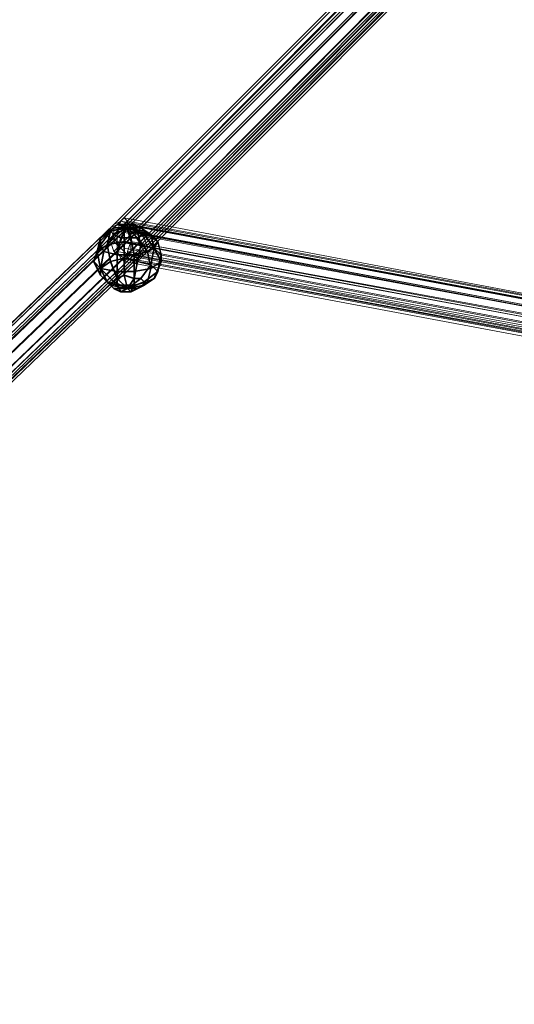
# Model space of a CAD drawing. Units: inches. Extents: x -3843 to 5023, y -1691 to 4826.
# Drawn here: x -1164 to -1084, y 1582 to 1742 of the extents above; entities that cross this region are included whole.
import ezdxf

# ---------------------------------------------------------------- set-up
doc = ezdxf.new("R2010")
doc.units = ezdxf.units.IN
doc.header["$MEASUREMENT"] = 0
doc.layers.add('SPIDERGAME CWPg169.349', color=250, linetype='Continuous', lineweight=35)

msp = doc.modelspace()

# ---------------------------------------------------------------- linework, layer by layer
at = {"layer": 'SPIDERGAME CWPg169.349', "color": 18, "lineweight": 13}
for points in [[(-901.58, 1953.66), (-902.12, 1954.21), (-1019.26, 1837.62), (-1148.99, 1707.89), (-1148.99, 1706.8), (-1148.99, 1705.7), (-1019.26, 1835.43), (-1019.81, 1836.52), (-1019.26, 1837.62), (-1018.17, 1837.62), (-1017.07, 1837.62), (-1015.98, 1836.52), (-1015.43, 1835.43), (-1144.61, 1705.7), (-1145.71, 1706.8), (-1015.98, 1836.52), (-1015.43, 1835.43)], [(-901.03, 1953.11), (-1017.07, 1837.62), (-901.58, 1953.66), (-1017.07, 1837.62), (-1018.17, 1837.62), (-1019.26, 1837.62), (-1148.99, 1707.89), (-1147.89, 1707.89), (-1018.17, 1837.62), (-1019.26, 1837.62), (-1148.99, 1707.89), (-1147.89, 1707.89), (-1018.17, 1837.62)], [(-1282.55, 1571.6), (-1145.16, 1703.51), (-1145.71, 1703.51), (-1146.8, 1703.51), (-1147.89, 1704.61), (-1148.99, 1705.7), (-1148.99, 1706.8), (-1148.99, 1707.89), (-1147.89, 1707.89), (-1146.8, 1707.89), (-1145.71, 1706.8), (-1144.61, 1705.7), (-1144.61, 1704.61), (-1145.16, 1703.51), (-1144.61, 1704.61), (-1014.88, 1834.33), (-1015.43, 1833.24), (-1016.52, 1833.24), (-1017.62, 1833.24), (-1018.71, 1834.33), (-900.48, 1952.57)], [(-1019.26, 1837.62), (-1019.81, 1836.52), (-1148.99, 1706.8), (-1019.81, 1836.52), (-1019.26, 1835.43), (-1018.71, 1834.33), (-1017.62, 1833.24), (-1016.52, 1833.24), (-1015.43, 1833.24), (-1014.88, 1834.33), (-1015.43, 1833.24), (-1016.52, 1833.24), (-1017.62, 1833.24), (-899.93, 1951.47), (-1017.62, 1833.24), (-898.84, 1950.93), (-1016.52, 1833.24)], [(-898.29, 1950.38), (-1014.88, 1834.33), (-898.84, 1950.93), (-1015.43, 1835.43), (-1014.88, 1834.33), (-1015.43, 1835.43), (-1015.98, 1836.52), (-1145.71, 1706.8), (-1146.8, 1707.89), (-1017.07, 1837.62), (-1015.98, 1836.52), (-1015.43, 1835.43), (-899.39, 1951.47)], [(-898.84, 1950.38), (-1016.52, 1833.24), (-898.84, 1950.93), (-1014.88, 1834.33), (-1015.43, 1833.24), (-1145.16, 1703.51), (-1145.71, 1703.51), (-1146.8, 1703.51), (-1147.89, 1704.61), (-1148.99, 1705.7), (-1148.99, 1706.8), (-1148.99, 1707.89), (-1147.89, 1707.89), (-1146.8, 1707.89), (-1145.71, 1706.8), (-1144.61, 1705.7), (-1144.61, 1704.61), (-1145.16, 1703.51), (-1145.71, 1703.51), (-1146.8, 1703.51), (-1284.19, 1572.14)], [(-1016.52, 1838.17), (-1146.8, 1707.89), (-1145.71, 1706.8), (-1146.8, 1707.89), (-1284.19, 1575.97)], [(-1182.38, 1769.74), (-1017.62, 1837.62), (-1017.07, 1838.17), (-1182.38, 1770.29), (-1017.07, 1838.17), (-1017.07, 1837.62), (-1146.8, 1707.89), (-1147.89, 1707.89), (-1018.17, 1837.62), (-1017.07, 1837.62), (-1006.67, 1681.62), (-1017.07, 1837.62), (-1006.67, 1681.62), (-1017.07, 1837.62), (-1006.12, 1681.07), (-1006.67, 1681.62), (-1017.07, 1837.62), (-1006.12, 1681.07), (-1005.03, 1679.43), (-1016.52, 1837.62), (-1017.07, 1837.62), (-1006.12, 1681.07), (-1017.07, 1837.62)], [(-1019.26, 1835.43), (-1148.99, 1705.7), (-1148.99, 1706.8), (-1148.99, 1707.89), (-1019.26, 1837.62)], [(-1019.26, 1835.43), (-1019.81, 1836.52), (-1148.99, 1706.8), (-1019.81, 1836.52), (-1019.26, 1837.62)], [(-1015.43, 1837.07), (-1145.71, 1706.8), (-1015.43, 1837.07)], [(-1145.71, 1706.8), (-1015.98, 1836.52), (-1015.43, 1835.43)], [(-1282.55, 1571.6), (-1145.16, 1703.51), (-1145.71, 1703.51), (-1146.8, 1703.51), (-1147.89, 1704.61), (-1146.8, 1703.51), (-1145.16, 1702.96), (-1144.06, 1703.51), (-1143.52, 1704.61), (-1144.06, 1706.25), (-1145.16, 1707.34), (-1146.25, 1708.44), (-1147.89, 1708.99), (-1148.99, 1708.44), (-1149.54, 1707.89), (-1148.99, 1706.25), (-1147.89, 1704.61), (-1148.99, 1706.25), (-1149.54, 1707.89), (-1148.99, 1708.44), (-1147.89, 1708.99), (-1146.25, 1708.44), (-1145.16, 1707.34), (-1144.06, 1706.25), (-1143.52, 1704.61), (-1144.06, 1703.51), (-1145.16, 1702.96), (-1146.8, 1703.51), (-1147.89, 1704.61), (-1148.99, 1705.7), (-1148.99, 1706.8), (-1148.99, 1707.89), (-1147.89, 1707.89), (-1146.8, 1707.89), (-1145.71, 1706.8), (-1144.61, 1705.15), (-1014.34, 1835.43)], [(-1015.43, 1835.43), (-1144.61, 1705.7), (-1145.71, 1706.8)], [(-1014.34, 1834.33), (-1144.06, 1704.06), (-1144.61, 1705.15), (-1014.34, 1835.43)], [(-1014.34, 1835.43), (-1144.61, 1705.15), (-1144.06, 1704.06), (-1014.34, 1834.33)], [(-1014.88, 1834.33), (-1015.43, 1833.24), (-1145.16, 1703.51), (-1144.61, 1704.61), (-1014.88, 1834.33), (-1015.43, 1833.24), (-1016.52, 1833.24), (-1017.62, 1833.24)], [(-1014.34, 1834.33), (-1144.06, 1704.06), (-1144.61, 1702.96), (-1014.34, 1833.24)], [(-1014.34, 1833.24), (-1144.61, 1702.96), (-1144.06, 1704.06), (-1014.34, 1834.33)], [(-1285.29, 1575.97), (-1286.38, 1575.97), (-1148.99, 1707.89), (-1147.89, 1707.89), (-1285.29, 1575.97), (-1147.89, 1707.89), (-1146.8, 1707.89)], [(-1146.8, 1707.89), (-1284.19, 1575.97), (-1285.29, 1575.97)], [(-1283.1, 1574.88), (-1145.71, 1706.8), (-1144.61, 1705.7), (-1144.61, 1704.61), (-1145.16, 1703.51), (-1145.71, 1703.51), (-1146.8, 1703.51), (-1284.19, 1572.14)], [(-1283.1, 1574.88), (-1145.71, 1706.8), (-1144.61, 1705.7)], [(-1283.1, 1574.88), (-1145.71, 1706.8), (-1144.61, 1705.7)], [(-1146.8, 1707.34), (-1146.25, 1705.7)], [(-1146.8, 1707.34), (-1146.25, 1705.7), (-1005.03, 1679.43)], [(-1146.8, 1707.34), (-1005.03, 1681.07), (-1005.03, 1679.43)], [(-1146.8, 1707.34), (-1146.25, 1705.7)], [(-1005.58, 1679.98), (-1146.25, 1705.7), (-1146.25, 1707.34), (-1005.58, 1681.07)], [(-1005.58, 1679.98), (-1146.25, 1705.7), (-1146.25, 1707.34), (-1005.58, 1681.07)], [(-1144.61, 1705.7), (-1282, 1573.78), (-1283.1, 1574.88)], [(-1144.61, 1705.7), (-1282, 1573.78), (-1283.1, 1574.88)], [(-1282, 1573.78), (-1144.61, 1705.7), (-1144.61, 1704.61)], [(-1282, 1573.78), (-1144.61, 1705.7), (-1144.61, 1704.61)], [(-1283.1, 1571.6), (-1145.71, 1703.51), (-1283.1, 1571.6)], [(-1283.1, 1571.6), (-1145.71, 1703.51), (-1283.1, 1571.6)], [(-1144.61, 1704.61), (-1282, 1572.69), (-1282, 1573.78)], [(-1144.61, 1704.61), (-1282, 1572.69), (-1282, 1573.78)]]:
    msp.add_lwpolyline(points, dxfattribs=at)
for points in [[(-1019.26, 1835.98), (-1149.54, 1705.7), (-1150.08, 1706.8), (-1149.54, 1707.89), (-1019.26, 1838.17), (-1019.81, 1837.07), (-1150.08, 1706.8), (-1019.81, 1837.07)], [(-1019.26, 1835.98), (-1149.54, 1705.7), (-1150.08, 1706.8), (-1149.54, 1707.89), (-1019.26, 1838.17), (-1019.81, 1837.07), (-1150.08, 1706.8), (-1019.81, 1837.07)], [(-1148.44, 1708.44), (-1146.8, 1707.89), (-1016.52, 1838.17), (-1015.98, 1837.07), (-1004.48, 1679.43), (-1016.52, 1838.17), (-1004.48, 1679.43), (-1005.03, 1680.52), (-1005.58, 1681.07), (-1017.62, 1838.17), (-1017.07, 1838.71), (-1005.03, 1680.52), (-1017.07, 1838.71), (-1016.52, 1838.17), (-1146.8, 1707.89), (-1148.44, 1708.44), (-1149.54, 1707.89)], [(-1018.17, 1838.71), (-1019.26, 1838.17), (-1149.54, 1707.89), (-1019.26, 1838.17), (-1018.17, 1838.71), (-1148.44, 1708.44), (-1018.17, 1838.71), (-1016.52, 1838.17), (-1018.17, 1838.71), (-1148.44, 1708.44)], [(-1145.71, 1706.8), (-1146.8, 1707.89), (-1016.52, 1838.17), (-1015.43, 1837.07), (-1145.71, 1706.8), (-1015.43, 1837.07), (-1014.34, 1835.43), (-1144.61, 1705.15)], [(-1017.07, 1837.62), (-1146.8, 1707.89), (-1147.89, 1707.89), (-1018.17, 1837.62)], [(-1146.8, 1707.89), (-1017.07, 1837.62), (-1015.98, 1836.52), (-1145.71, 1706.8)], [(-1149.54, 1705.7), (-1148.99, 1704.06), (-1018.71, 1834.33), (-1019.26, 1835.98)], [(-1149.54, 1705.7), (-1148.99, 1704.06), (-1018.71, 1834.33), (-1019.26, 1835.98)], [(-1148.99, 1705.7), (-1147.89, 1704.61), (-1018.71, 1834.33), (-1019.26, 1835.43)], [(-1148.99, 1705.7), (-1147.89, 1704.61), (-1018.71, 1834.33), (-1019.26, 1835.43)], [(-1144.61, 1705.7), (-1015.43, 1835.43), (-1014.88, 1834.33), (-1144.61, 1704.61)], [(-1144.61, 1705.7), (-1015.43, 1835.43), (-1014.88, 1834.33), (-1144.61, 1704.61)], [(-1017.07, 1833.24), (-1147.35, 1702.96), (-1148.99, 1704.06), (-1018.71, 1834.33)], [(-1017.07, 1833.24), (-1147.35, 1702.96), (-1148.99, 1704.06), (-1018.71, 1834.33)], [(-1017.62, 1833.24), (-1146.8, 1703.51), (-1147.89, 1704.61), (-1018.71, 1834.33)], [(-1017.62, 1833.24), (-1146.8, 1703.51), (-1147.89, 1704.61), (-1018.71, 1834.33)], [(-1147.35, 1702.96), (-1145.71, 1702.42), (-1015.43, 1832.69), (-1017.07, 1833.24)], [(-1147.35, 1702.96), (-1145.71, 1702.42), (-1015.43, 1832.69), (-1017.07, 1833.24)], [(-1146.8, 1703.51), (-1145.71, 1703.51), (-1016.52, 1833.24), (-1017.62, 1833.24)], [(-1146.8, 1703.51), (-1145.71, 1703.51), (-1016.52, 1833.24), (-1017.62, 1833.24)], [(-1014.34, 1833.24), (-1144.61, 1702.96), (-1145.71, 1702.42), (-1015.43, 1832.69)], [(-1015.43, 1833.24), (-1145.16, 1703.51), (-1145.71, 1703.51), (-1016.52, 1833.24)], [(-1014.34, 1833.24), (-1144.61, 1702.96), (-1145.71, 1702.42), (-1015.43, 1832.69)], [(-1015.43, 1833.24), (-1145.16, 1703.51), (-1145.71, 1703.51), (-1016.52, 1833.24)], [(-1149.54, 1707.89), (-1287.47, 1574.88), (-1286.93, 1575.97), (-1148.99, 1708.44)], [(-1149.54, 1707.89), (-1287.47, 1574.88), (-1286.93, 1575.97), (-1148.99, 1708.44)], [(-1285.83, 1576.52), (-1286.93, 1575.97), (-1148.99, 1708.44), (-1147.89, 1708.99), (-1285.83, 1576.52), (-1147.89, 1708.99), (-1146.25, 1708.44), (-1284.74, 1575.97)], [(-1285.83, 1576.52), (-1286.93, 1575.97), (-1148.99, 1708.44), (-1147.89, 1708.99), (-1285.83, 1576.52), (-1147.89, 1708.99), (-1146.25, 1708.44), (-1284.74, 1575.97)], [(-1283.1, 1574.88), (-1284.74, 1575.97), (-1146.25, 1708.44), (-1145.16, 1707.34), (-1283.1, 1574.88), (-1145.16, 1707.34), (-1144.06, 1706.25), (-1282, 1573.24)], [(-1283.1, 1574.88), (-1284.74, 1575.97), (-1146.25, 1708.44), (-1145.16, 1707.34), (-1283.1, 1574.88), (-1145.16, 1707.34), (-1144.06, 1706.25), (-1282, 1573.24)], [(-1144.61, 1702.96), (-1144.06, 1704.06), (-1144.61, 1705.15), (-1145.71, 1706.8), (-1146.8, 1707.89), (-1148.44, 1708.44), (-1149.54, 1707.89), (-1150.08, 1706.8), (-1149.54, 1705.7), (-1148.99, 1704.06), (-1147.35, 1702.96), (-1145.71, 1702.42)], [(-1144.61, 1702.96), (-1144.06, 1704.06), (-1144.61, 1705.15), (-1145.71, 1706.8), (-1146.8, 1707.89), (-1148.44, 1708.44), (-1149.54, 1707.89), (-1150.08, 1706.8), (-1149.54, 1705.7), (-1148.99, 1704.06), (-1147.35, 1702.96), (-1145.71, 1702.42)], [(-1146.8, 1704.06), (-1146.25, 1705.7), (-1146.25, 1707.34), (-1146.25, 1705.7), (-1146.25, 1704.61), (-1146.25, 1703.51), (-1146.8, 1702.96), (-1147.35, 1703.51), (-1147.35, 1704.61), (-1147.89, 1705.7), (-1147.35, 1704.61), (-1147.35, 1703.51), (-1146.8, 1702.96), (-1146.25, 1703.51), (-1146.25, 1704.61), (-1146.25, 1705.7), (-1146.8, 1704.06), (-1146.8, 1702.96), (-1147.35, 1702.42), (-1147.89, 1702.96), (-1148.44, 1704.06), (-1148.44, 1705.7), (-1148.44, 1707.34), (-1147.89, 1708.99), (-1147.35, 1709.53), (-1146.8, 1708.99), (-1146.8, 1707.34), (-1146.8, 1708.99), (-1147.35, 1709.53), (-1147.89, 1708.99), (-1148.44, 1707.34), (-1148.44, 1705.7), (-1148.44, 1704.06), (-1147.89, 1702.96), (-1147.35, 1702.42), (-1146.8, 1702.96)], [(-1005.58, 1682.71), (-1006.12, 1681.07), (-1148.44, 1707.34), (-1147.89, 1708.99)], [(-1005.58, 1682.71), (-1006.12, 1681.07), (-1148.44, 1707.34), (-1147.89, 1708.99)], [(-1147.89, 1708.99), (-1005.58, 1682.71), (-1005.03, 1682.71), (-1146.8, 1708.99), (-1147.35, 1709.53), (-1005.58, 1682.71), (-1147.35, 1709.53)], [(-1147.89, 1708.99), (-1005.58, 1682.71), (-1005.03, 1682.71), (-1146.8, 1708.99), (-1147.35, 1709.53), (-1005.58, 1682.71), (-1147.35, 1709.53)], [(-1147.35, 1707.34), (-1147.35, 1708.44), (-1146.8, 1708.44), (-1146.25, 1708.44), (-1146.25, 1707.34), (-1146.25, 1708.44), (-1146.8, 1708.44), (-1147.35, 1708.44), (-1147.35, 1707.34), (-1147.89, 1705.7)], [(-1146.25, 1708.44), (-1146.8, 1708.44), (-1006.12, 1682.16), (-1146.8, 1708.44), (-1147.35, 1708.44), (-1006.67, 1682.16), (-1006.12, 1682.16), (-1005.58, 1682.16)], [(-1006.67, 1682.16), (-1006.67, 1681.07), (-1147.35, 1707.34), (-1147.35, 1708.44)], [(-1146.25, 1708.44), (-1146.8, 1708.44), (-1006.12, 1682.16), (-1146.8, 1708.44), (-1147.35, 1708.44), (-1006.67, 1682.16), (-1006.12, 1682.16), (-1005.58, 1682.16)], [(-1006.67, 1682.16), (-1006.67, 1681.07), (-1147.35, 1707.34), (-1147.35, 1708.44)], [(-1146.8, 1707.34), (-1005.03, 1681.07), (-1005.03, 1682.71), (-1146.8, 1708.99)], [(-1146.8, 1707.34), (-1005.03, 1681.07), (-1005.03, 1682.71), (-1146.8, 1708.99)], [(-1005.58, 1682.16), (-1146.25, 1708.44), (-1146.25, 1707.34), (-1005.58, 1681.07)], [(-1005.58, 1682.16), (-1146.25, 1708.44), (-1146.25, 1707.34), (-1005.58, 1681.07)], [(-1287.47, 1574.88), (-1286.93, 1573.78), (-1148.99, 1706.25), (-1149.54, 1707.89)], [(-1287.47, 1574.88), (-1286.93, 1573.78), (-1148.99, 1706.25), (-1149.54, 1707.89)], [(-1148.99, 1706.8), (-1286.38, 1574.88), (-1286.38, 1575.97), (-1148.99, 1707.89)], [(-1148.99, 1706.8), (-1286.38, 1574.88), (-1286.38, 1575.97), (-1148.99, 1707.89)], [(-1146.8, 1707.89), (-1284.19, 1575.97), (-1285.29, 1575.97), (-1286.38, 1575.97), (-1148.99, 1707.89), (-1147.89, 1707.89), (-1285.29, 1575.97), (-1147.89, 1707.89)], [(-1286.38, 1574.88), (-1286.38, 1573.78), (-1148.99, 1705.7), (-1148.99, 1706.8)], [(-1286.38, 1574.88), (-1286.38, 1573.78), (-1148.99, 1705.7), (-1148.99, 1706.8)], [(-1284.19, 1575.97), (-1146.8, 1707.89), (-1145.71, 1706.8), (-1283.1, 1574.88)], [(-1148.99, 1707.89), (-1147.89, 1707.89), (-1146.8, 1707.89), (-1145.71, 1706.8), (-1144.61, 1705.7), (-1144.61, 1704.61), (-1145.16, 1703.51), (-1145.71, 1703.51), (-1146.8, 1703.51), (-1147.89, 1704.61), (-1148.99, 1705.7), (-1148.99, 1706.8)], [(-1148.44, 1705.7), (-1006.67, 1679.43), (-1006.12, 1681.07), (-1148.44, 1707.34)], [(-1148.44, 1705.7), (-1006.67, 1679.43), (-1006.12, 1681.07), (-1148.44, 1707.34)], [(-1147.89, 1705.7), (-1007.22, 1679.43), (-1006.67, 1681.07), (-1147.35, 1707.34)], [(-1147.89, 1705.7), (-1007.22, 1679.43), (-1006.67, 1681.07), (-1147.35, 1707.34)], [(-1005.03, 1679.43), (-1005.03, 1681.07), (-1146.8, 1707.34), (-1146.25, 1705.7)], [(-1147.89, 1704.61), (-1286.38, 1572.14), (-1286.93, 1573.78), (-1148.99, 1706.25)], [(-1147.89, 1704.61), (-1286.38, 1572.14), (-1286.93, 1573.78), (-1148.99, 1706.25)], [(-1147.89, 1704.61), (-1285.29, 1572.69), (-1286.38, 1573.78), (-1148.99, 1705.7)], [(-1147.89, 1704.61), (-1285.29, 1572.69), (-1286.38, 1573.78), (-1148.99, 1705.7)], [(-1282, 1573.24), (-1144.06, 1706.25), (-1143.52, 1704.61), (-1282, 1572.14), (-1143.52, 1704.61), (-1144.06, 1703.51), (-1282, 1571.05), (-1282, 1572.14)], [(-1282, 1573.24), (-1144.06, 1706.25), (-1143.52, 1704.61), (-1282, 1572.14), (-1143.52, 1704.61), (-1144.06, 1703.51), (-1282, 1571.05), (-1282, 1572.14)], [(-1006.67, 1679.43), (-1007.22, 1677.79), (-1148.44, 1704.06), (-1148.44, 1705.7)], [(-1006.67, 1679.43), (-1007.22, 1677.79), (-1148.44, 1704.06), (-1148.44, 1705.7)], [(-1007.22, 1679.43), (-1007.22, 1678.33), (-1147.35, 1704.61), (-1147.89, 1705.7)], [(-1007.22, 1679.43), (-1007.22, 1678.33), (-1147.35, 1704.61), (-1147.89, 1705.7)], [(-1146.8, 1702.96), (-1146.8, 1704.06), (-1005.58, 1677.79), (-1005.03, 1679.43), (-1146.25, 1705.7), (-1146.8, 1704.06), (-1005.58, 1677.79), (-1006.12, 1676.69), (-1006.67, 1676.14), (-1147.35, 1702.42), (-1146.8, 1702.96), (-1006.12, 1676.69)], [(-1146.8, 1702.96), (-1146.8, 1704.06), (-1005.58, 1677.79), (-1005.03, 1679.43), (-1146.25, 1705.7), (-1146.8, 1704.06), (-1005.58, 1677.79), (-1006.12, 1676.69), (-1006.67, 1676.14), (-1147.35, 1702.42), (-1146.8, 1702.96), (-1006.12, 1676.69)], [(-1146.25, 1703.51), (-1006.67, 1677.24), (-1146.25, 1703.51), (-1146.8, 1702.96), (-1007.22, 1677.24), (-1006.67, 1677.24), (-1006.12, 1678.33), (-1146.25, 1704.61), (-1146.25, 1705.7), (-1005.58, 1679.98), (-1006.12, 1678.33), (-1146.25, 1704.61)], [(-1146.25, 1703.51), (-1006.67, 1677.24), (-1146.25, 1703.51), (-1146.8, 1702.96), (-1007.22, 1677.24), (-1006.67, 1677.24), (-1006.12, 1678.33), (-1146.25, 1704.61), (-1146.25, 1705.7), (-1005.58, 1679.98), (-1006.12, 1678.33), (-1146.25, 1704.61)], [(-1286.38, 1572.14), (-1284.74, 1571.05), (-1146.8, 1703.51), (-1147.89, 1704.61)], [(-1286.38, 1572.14), (-1284.74, 1571.05), (-1146.8, 1703.51), (-1147.89, 1704.61)], [(-1285.29, 1572.69), (-1284.19, 1572.14), (-1146.8, 1703.51), (-1147.89, 1704.61)], [(-1285.29, 1572.69), (-1284.19, 1572.14), (-1146.8, 1703.51), (-1147.89, 1704.61)], [(-1282, 1571.05), (-1144.06, 1703.51), (-1145.16, 1702.96), (-1146.8, 1703.51), (-1284.74, 1571.05), (-1283.1, 1570.5), (-1145.16, 1702.96), (-1283.1, 1570.5)], [(-1282, 1571.05), (-1144.06, 1703.51), (-1145.16, 1702.96), (-1146.8, 1703.51), (-1284.74, 1571.05), (-1283.1, 1570.5), (-1145.16, 1702.96), (-1283.1, 1570.5)], [(-1145.16, 1703.51), (-1282.55, 1571.6), (-1282, 1572.69), (-1144.61, 1704.61)], [(-1145.16, 1703.51), (-1282.55, 1571.6), (-1282, 1572.69), (-1144.61, 1704.61)], [(-1147.89, 1702.96), (-1006.67, 1676.69), (-1007.22, 1677.79), (-1148.44, 1704.06)], [(-1147.89, 1702.96), (-1006.67, 1676.69), (-1007.22, 1677.79), (-1148.44, 1704.06)], [(-1147.35, 1703.51), (-1007.22, 1677.24), (-1007.22, 1678.33), (-1147.35, 1704.61)], [(-1147.35, 1703.51), (-1007.22, 1677.24), (-1007.22, 1678.33), (-1147.35, 1704.61)], [(-1146.8, 1702.96), (-1147.35, 1703.51), (-1007.22, 1677.24)], [(-1146.8, 1702.96), (-1147.35, 1703.51), (-1007.22, 1677.24)], [(-1006.67, 1676.69), (-1006.67, 1676.14), (-1147.35, 1702.42), (-1147.89, 1702.96)], [(-1006.67, 1676.69), (-1006.67, 1676.14), (-1147.35, 1702.42), (-1147.89, 1702.96)]]:
    msp.add_lwpolyline(points, close=True, dxfattribs=at)
at = {"layer": 'SPIDERGAME CWPg169.349', "color": 18, "lineweight": 35}
for points in [[(-1151.18, 1706.25), (-1149.54, 1707.34), (-1148.44, 1708.44), (-1148.99, 1707.89)], [(-1151.18, 1706.25), (-1149.54, 1707.34), (-1148.44, 1708.44), (-1148.99, 1707.89)], [(-1149.54, 1707.34), (-1147.35, 1707.89), (-1147.35, 1708.44), (-1148.44, 1708.44)], [(-1148.44, 1708.44), (-1146.8, 1707.89), (-1148.99, 1707.89)], [(-1148.44, 1708.44), (-1147.35, 1708.44), (-1146.8, 1707.89)], [(-1147.35, 1707.89), (-1145.16, 1707.34), (-1145.71, 1708.44), (-1147.35, 1708.44)], [(-1145.71, 1708.44), (-1146.8, 1707.89), (-1147.35, 1708.44)], [(-1147.35, 1707.89), (-1145.16, 1707.34), (-1145.71, 1708.44), (-1147.35, 1708.44)], [(-1145.71, 1708.44), (-1144.61, 1707.89), (-1146.8, 1707.89)], [(-1145.16, 1707.34), (-1142.97, 1706.8), (-1144.61, 1707.89), (-1145.71, 1708.44)], [(-1145.16, 1707.34), (-1142.97, 1706.8), (-1144.61, 1707.89), (-1145.71, 1708.44)], [(-1149.54, 1707.34), (-1151.18, 1706.25), (-1151.73, 1704.06), (-1150.08, 1705.15)], [(-1149.54, 1707.34), (-1151.18, 1706.25), (-1151.73, 1704.06), (-1150.08, 1705.15)], [(-1151.18, 1705.15), (-1151.18, 1706.25), (-1148.99, 1707.89), (-1149.54, 1707.34)], [(-1151.18, 1705.15), (-1151.18, 1706.25), (-1148.99, 1707.89), (-1149.54, 1707.34)], [(-1150.63, 1704.06), (-1151.18, 1705.15), (-1149.54, 1707.34), (-1148.99, 1706.8)], [(-1150.63, 1704.06), (-1151.18, 1705.15), (-1149.54, 1707.34), (-1148.99, 1706.8)], [(-1148.44, 1703.51), (-1150.63, 1704.06), (-1148.99, 1706.8), (-1147.89, 1706.25)], [(-1148.44, 1703.51), (-1150.63, 1704.06), (-1148.99, 1706.8), (-1147.89, 1706.25)], [(-1147.35, 1707.89), (-1149.54, 1707.34), (-1150.08, 1705.15), (-1147.35, 1705.7)], [(-1147.35, 1707.89), (-1149.54, 1707.34), (-1150.08, 1705.15), (-1147.35, 1705.7)], [(-1149.54, 1707.34), (-1146.8, 1707.89), (-1148.99, 1706.8)], [(-1149.54, 1707.34), (-1148.99, 1707.89), (-1146.8, 1707.89)], [(-1147.89, 1706.25), (-1148.99, 1706.8), (-1146.8, 1707.89)], [(-1147.89, 1706.25), (-1146.8, 1707.89), (-1146.25, 1706.25)], [(-1145.16, 1707.34), (-1147.35, 1707.89), (-1147.35, 1705.7), (-1144.61, 1705.15)], [(-1145.16, 1707.34), (-1147.35, 1707.89), (-1147.35, 1705.7), (-1144.61, 1705.15)], [(-1145.16, 1706.25), (-1146.8, 1707.89), (-1144.06, 1706.8)], [(-1145.16, 1706.25), (-1146.25, 1706.25), (-1146.8, 1707.89)], [(-1144.06, 1707.34), (-1146.8, 1707.89), (-1144.61, 1707.89)], [(-1144.06, 1707.34), (-1144.06, 1706.8), (-1146.8, 1707.89)], [(-1142.97, 1706.8), (-1145.16, 1707.34), (-1144.61, 1705.15), (-1142.42, 1704.61)], [(-1142.97, 1706.8), (-1145.16, 1707.34), (-1144.61, 1705.15), (-1142.42, 1704.61)], [(-1142.42, 1704.61), (-1143.52, 1704.06), (-1145.16, 1706.25), (-1144.06, 1706.8)], [(-1142.42, 1704.61), (-1143.52, 1704.06), (-1145.16, 1706.25), (-1144.06, 1706.8)], [(-1142.97, 1706.8), (-1141.87, 1705.7), (-1144.06, 1707.34), (-1144.61, 1707.89)], [(-1142.97, 1706.8), (-1141.87, 1705.7), (-1144.06, 1707.34), (-1144.61, 1707.89)], [(-1141.87, 1705.7), (-1142.42, 1704.61), (-1144.06, 1706.8), (-1144.06, 1707.34)], [(-1141.87, 1705.7), (-1142.42, 1704.61), (-1144.06, 1706.8), (-1144.06, 1707.34)], [(-1141.87, 1705.7), (-1142.97, 1706.8), (-1142.42, 1704.61), (-1141.33, 1703.51)], [(-1141.87, 1705.7), (-1142.97, 1706.8), (-1142.42, 1704.61), (-1141.33, 1703.51)], [(-1151.18, 1706.25), (-1151.18, 1705.15), (-1152.27, 1702.42), (-1151.73, 1704.06)], [(-1151.18, 1706.25), (-1151.18, 1705.15), (-1152.27, 1702.42), (-1151.73, 1704.06)], [(-1151.18, 1701.32), (-1152.27, 1702.42), (-1151.18, 1705.15), (-1150.63, 1704.06)], [(-1151.18, 1701.32), (-1152.27, 1702.42), (-1151.18, 1705.15), (-1150.63, 1704.06)], [(-1151.18, 1701.32), (-1149.54, 1702.42), (-1150.08, 1705.15), (-1151.73, 1704.06)], [(-1151.18, 1701.32), (-1149.54, 1702.42), (-1150.08, 1705.15), (-1151.73, 1704.06)], [(-1149.54, 1702.42), (-1147.35, 1702.96), (-1147.35, 1705.7), (-1150.08, 1705.15)], [(-1149.54, 1702.42), (-1147.35, 1702.96), (-1147.35, 1705.7), (-1150.08, 1705.15)], [(-1145.71, 1703.51), (-1148.44, 1703.51), (-1147.89, 1706.25), (-1146.25, 1706.25)], [(-1145.71, 1703.51), (-1148.44, 1703.51), (-1147.89, 1706.25), (-1146.25, 1706.25)], [(-1147.35, 1702.96), (-1145.16, 1702.42), (-1144.61, 1705.15), (-1147.35, 1705.7)], [(-1147.35, 1702.96), (-1145.16, 1702.42), (-1144.61, 1705.15), (-1147.35, 1705.7)], [(-1143.52, 1704.06), (-1145.71, 1703.51), (-1146.25, 1706.25), (-1145.16, 1706.25)], [(-1143.52, 1704.06), (-1145.71, 1703.51), (-1146.25, 1706.25), (-1145.16, 1706.25)], [(-1142.42, 1704.61), (-1144.61, 1705.15), (-1145.16, 1702.42), (-1142.97, 1701.87)], [(-1142.42, 1704.61), (-1144.61, 1705.15), (-1145.16, 1702.42), (-1142.97, 1701.87)], [(-1142.42, 1704.61), (-1141.87, 1705.7), (-1141.33, 1703.51), (-1141.33, 1702.42)], [(-1142.42, 1704.61), (-1141.87, 1705.7), (-1141.33, 1703.51), (-1141.33, 1702.42)], [(-1151.18, 1700.23), (-1151.18, 1701.32), (-1151.73, 1704.06), (-1152.27, 1702.42)], [(-1151.18, 1700.23), (-1151.18, 1701.32), (-1151.73, 1704.06), (-1152.27, 1702.42)], [(-1150.63, 1704.06), (-1148.44, 1703.51), (-1148.44, 1700.78), (-1151.18, 1701.32)], [(-1150.63, 1704.06), (-1148.44, 1703.51), (-1148.44, 1700.78), (-1151.18, 1701.32)], [(-1148.44, 1703.51), (-1145.71, 1703.51), (-1145.71, 1700.78), (-1148.44, 1700.78)], [(-1148.44, 1703.51), (-1145.71, 1703.51), (-1145.71, 1700.78), (-1148.44, 1700.78)], [(-1145.71, 1703.51), (-1143.52, 1704.06), (-1142.97, 1701.32), (-1145.71, 1700.78)], [(-1145.71, 1703.51), (-1143.52, 1704.06), (-1142.97, 1701.32), (-1145.71, 1700.78)], [(-1141.33, 1702.42), (-1142.97, 1701.32), (-1143.52, 1704.06), (-1142.42, 1704.61)], [(-1141.33, 1702.42), (-1142.97, 1701.32), (-1143.52, 1704.06), (-1142.42, 1704.61)], [(-1142.97, 1701.87), (-1141.87, 1700.78), (-1141.33, 1703.51), (-1142.42, 1704.61)], [(-1142.97, 1701.87), (-1141.87, 1700.78), (-1141.33, 1703.51), (-1142.42, 1704.61)], [(-1141.87, 1700.78), (-1142.42, 1699.68), (-1141.33, 1702.42), (-1141.33, 1703.51)], [(-1141.87, 1700.78), (-1142.42, 1699.68), (-1141.33, 1702.42), (-1141.33, 1703.51)], [(-1150.08, 1699.13), (-1151.18, 1700.23), (-1152.27, 1702.42), (-1151.18, 1701.32)], [(-1150.08, 1699.13), (-1151.18, 1700.23), (-1152.27, 1702.42), (-1151.18, 1701.32)], [(-1149.54, 1702.42), (-1151.18, 1701.32), (-1148.99, 1699.13), (-1148.44, 1699.68)], [(-1149.54, 1702.42), (-1151.18, 1701.32), (-1148.99, 1699.13), (-1148.44, 1699.68)], [(-1147.35, 1702.96), (-1149.54, 1702.42), (-1148.44, 1699.68), (-1147.35, 1700.23)], [(-1147.35, 1702.96), (-1149.54, 1702.42), (-1148.44, 1699.68), (-1147.35, 1700.23)], [(-1145.16, 1702.42), (-1147.35, 1702.96), (-1147.35, 1700.23), (-1145.71, 1699.68)], [(-1145.16, 1702.42), (-1147.35, 1702.96), (-1147.35, 1700.23), (-1145.71, 1699.68)], [(-1142.97, 1701.87), (-1145.16, 1702.42), (-1145.71, 1699.68), (-1144.61, 1699.68)], [(-1142.97, 1701.87), (-1145.16, 1702.42), (-1145.71, 1699.68), (-1144.61, 1699.68)], [(-1142.97, 1701.32), (-1141.33, 1702.42), (-1142.42, 1699.68), (-1143.52, 1699.13)], [(-1142.97, 1701.32), (-1141.33, 1702.42), (-1142.42, 1699.68), (-1143.52, 1699.13)], [(-1151.18, 1701.32), (-1151.18, 1700.23), (-1149.54, 1698.59), (-1148.99, 1699.13)], [(-1148.44, 1698.59), (-1150.08, 1699.13), (-1151.18, 1701.32), (-1148.44, 1700.78)], [(-1151.18, 1701.32), (-1151.18, 1700.23), (-1149.54, 1698.59), (-1148.99, 1699.13)], [(-1148.44, 1698.59), (-1150.08, 1699.13), (-1151.18, 1701.32), (-1148.44, 1700.78)], [(-1145.71, 1698.59), (-1148.44, 1698.59), (-1148.44, 1700.78), (-1145.71, 1700.78)], [(-1145.71, 1698.59), (-1148.44, 1698.59), (-1148.44, 1700.78), (-1145.71, 1700.78)], [(-1145.71, 1700.78), (-1142.97, 1701.32), (-1143.52, 1699.13), (-1145.71, 1698.59)], [(-1145.71, 1700.78), (-1142.97, 1701.32), (-1143.52, 1699.13), (-1145.71, 1698.59)], [(-1141.87, 1700.78), (-1142.97, 1701.87), (-1144.61, 1699.68), (-1144.06, 1699.13)], [(-1141.87, 1700.78), (-1142.97, 1701.87), (-1144.61, 1699.68), (-1144.06, 1699.13)], [(-1142.42, 1699.68), (-1141.87, 1700.78), (-1144.06, 1699.13), (-1144.06, 1698.59)], [(-1142.42, 1699.68), (-1141.87, 1700.78), (-1144.06, 1699.13), (-1144.06, 1698.59)], [(-1151.18, 1700.23), (-1150.08, 1699.13), (-1148.99, 1698.04), (-1149.54, 1698.59)], [(-1151.18, 1700.23), (-1150.08, 1699.13), (-1148.99, 1698.04), (-1149.54, 1698.59)], [(-1150.08, 1699.13), (-1148.44, 1698.59), (-1147.89, 1697.49), (-1148.99, 1698.04)], [(-1150.08, 1699.13), (-1148.44, 1698.59), (-1147.89, 1697.49), (-1148.99, 1698.04)], [(-1149.54, 1698.59), (-1146.8, 1698.04), (-1148.99, 1699.13)], [(-1148.44, 1699.68), (-1148.99, 1699.13), (-1146.8, 1698.04)], [(-1148.44, 1699.68), (-1146.8, 1698.04), (-1147.35, 1700.23)], [(-1145.71, 1699.68), (-1147.35, 1700.23), (-1146.8, 1698.04)], [(-1145.71, 1699.68), (-1146.8, 1698.04), (-1144.61, 1699.68)], [(-1144.06, 1699.13), (-1144.61, 1699.68), (-1146.8, 1698.04)], [(-1144.06, 1699.13), (-1146.8, 1698.04), (-1144.06, 1698.59)], [(-1145.71, 1698.59), (-1143.52, 1699.13), (-1145.16, 1698.04), (-1146.25, 1697.49)], [(-1145.71, 1698.59), (-1143.52, 1699.13), (-1145.16, 1698.04), (-1146.25, 1697.49)], [(-1143.52, 1699.13), (-1142.42, 1699.68), (-1144.06, 1698.59), (-1145.16, 1698.04)], [(-1143.52, 1699.13), (-1142.42, 1699.68), (-1144.06, 1698.59), (-1145.16, 1698.04)], [(-1149.54, 1698.59), (-1148.99, 1698.04), (-1146.8, 1698.04)], [(-1147.89, 1697.49), (-1146.8, 1698.04), (-1148.99, 1698.04)], [(-1148.44, 1698.59), (-1145.71, 1698.59), (-1146.25, 1697.49), (-1147.89, 1697.49)], [(-1148.44, 1698.59), (-1145.71, 1698.59), (-1146.25, 1697.49), (-1147.89, 1697.49)], [(-1147.89, 1697.49), (-1146.25, 1697.49), (-1146.8, 1698.04)], [(-1145.16, 1698.04), (-1144.06, 1698.59), (-1146.8, 1698.04)], [(-1145.16, 1698.04), (-1146.8, 1698.04), (-1146.25, 1697.49)]]:
    msp.add_lwpolyline(points, close=True, dxfattribs=at)
for points in [[(-1144.61, 1707.89), (-1146.8, 1707.89), (-1144.06, 1706.8), (-1144.06, 1707.34), (-1146.8, 1707.89), (-1146.25, 1706.25), (-1145.16, 1706.25), (-1146.8, 1707.89), (-1148.99, 1706.8), (-1147.89, 1706.25), (-1146.8, 1707.89), (-1148.99, 1707.89), (-1149.54, 1707.34), (-1147.35, 1707.89), (-1147.35, 1708.44), (-1148.44, 1708.44), (-1149.54, 1707.34), (-1146.8, 1707.89), (-1147.35, 1708.44), (-1148.44, 1708.44), (-1146.8, 1707.89), (-1144.61, 1707.89), (-1145.71, 1708.44), (-1146.8, 1707.89), (-1147.35, 1708.44)], [(-1148.99, 1706.8), (-1146.8, 1707.89), (-1148.99, 1707.89)], [(-1144.06, 1706.8), (-1146.8, 1707.89), (-1146.25, 1706.25)], [(-1146.25, 1697.49), (-1146.8, 1698.04), (-1147.35, 1700.23), (-1145.71, 1699.68), (-1146.8, 1698.04), (-1148.99, 1699.13), (-1148.44, 1699.68), (-1146.8, 1698.04), (-1148.99, 1698.04), (-1149.54, 1698.59), (-1146.8, 1698.04), (-1148.99, 1699.13)], [(-1148.99, 1698.04), (-1146.8, 1698.04), (-1146.25, 1697.49), (-1147.89, 1697.49), (-1146.8, 1698.04), (-1144.06, 1698.59), (-1145.16, 1698.04), (-1146.8, 1698.04), (-1144.61, 1699.68), (-1144.06, 1699.13), (-1146.8, 1698.04), (-1144.06, 1698.59)], [(-1144.61, 1699.68), (-1146.8, 1698.04), (-1147.35, 1700.23)]]:
    msp.add_lwpolyline(points, dxfattribs=at)
at = {"layer": 'SPIDERGAME CWPg169.349'}
msp.add_arc((-32908.48, 33533.37), 43193.78, 312.291838, 318.347664, dxfattribs=at)

doc.saveas('drawing.dxf')
